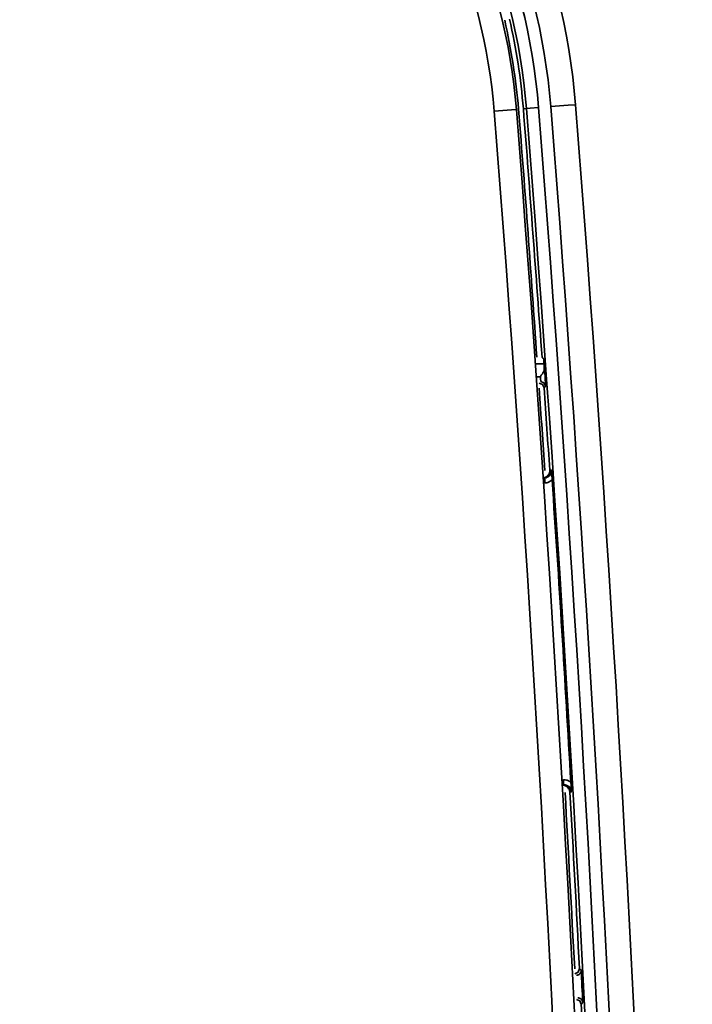
# Model space of a CAD drawing. Extents: x 147 to 1466, y 303 to 883.
# Drawn here: x 1414 to 1443, y 706 to 749 of the extents above; entities that cross this region are included whole.
import ezdxf

# ---------------------------------------------------------------- set-up
doc = ezdxf.new("R2010")
doc.units = 0
doc.header["$MEASUREMENT"] = 0
doc.layers.add('Camada 1', color=7, linetype='Continuous', lineweight=0)

msp = doc.modelspace()

# ---------------------------------------------------------------- linework, layer by layer
at = {"layer": 'Camada 1', "color": 7, "lineweight": 35}
for points, knots in [([(1415.917, 785.643), (1415.917, 785.643), (1417.643, 785.336), (1417.643, 785.336), (1417.643, 785.336), (1419.35, 784.957), (1419.35, 784.957), (1419.35, 784.957), (1421.02, 784.51), (1421.02, 784.51), (1421.02, 784.51), (1422.69, 783.994), (1422.69, 783.994), (1422.69, 783.994), (1424.322, 783.411), (1424.322, 783.411), (1424.322, 783.411), (1425.935, 782.758), (1425.935, 782.758), (1425.935, 782.758), (1427.511, 782.036), (1427.511, 782.036), (1427.511, 782.036), (1429.087, 781.244), (1429.087, 781.244), (1429.087, 781.244), (1429.275, 781.141), (1429.275, 781.141), (1429.275, 781.141), (1429.462, 781.036), (1429.462, 781.036), (1429.462, 781.036), (1429.669, 780.929), (1429.669, 780.929), (1429.669, 780.929), (1429.856, 780.822), (1429.856, 780.822), (1429.856, 780.822), (1430.231, 780.606), (1430.231, 780.606), (1430.231, 780.606), (1430.607, 780.387), (1430.607, 780.387), (1430.607, 780.387), (1431.357, 779.935), (1431.357, 779.935), (1431.357, 779.935), (1432.107, 779.469), (1432.107, 779.469), (1432.107, 779.469), (1433.533, 778.496), (1433.533, 778.496), (1433.533, 778.496), (1434.94, 777.466), (1434.94, 777.466), (1434.94, 777.466), (1436.291, 776.378), (1436.291, 776.378), (1436.291, 776.378), (1437.604, 775.233), (1437.604, 775.233), (1437.604, 775.233), (1438.861, 774.031), (1438.861, 774.031), (1438.861, 774.031), (1440.081, 772.768), (1440.081, 772.768), (1440.081, 772.768), (1440.231, 772.607), (1440.231, 772.607), (1440.231, 772.607), (1440.381, 772.444), (1440.381, 772.444), (1440.381, 772.444), (1440.531, 772.281), (1440.531, 772.281), (1440.531, 772.281), (1440.662, 772.117), (1440.662, 772.117), (1440.662, 772.117), (1440.962, 771.789), (1440.962, 771.789), (1440.962, 771.789), (1441.244, 771.457), (1441.244, 771.457), (1441.244, 771.457), (1441.806, 770.785), (1441.806, 770.785), (1441.806, 770.785), (1442.35, 770.103), (1442.35, 770.103), (1442.35, 770.103), (1443.382, 768.71), (1443.382, 768.71), (1443.382, 768.71), (1444.376, 767.277), (1444.376, 767.277), (1444.376, 767.277), (1445.296, 765.806), (1445.296, 765.806), (1445.296, 765.806), (1446.14, 764.296), (1446.14, 764.296), (1446.14, 764.296), (1446.947, 762.745), (1446.947, 762.745), (1446.947, 762.745), (1447.678, 761.156), (1447.678, 761.156), (1447.678, 761.156), (1447.772, 760.953), (1447.772, 760.953), (1447.772, 760.953), (1447.847, 760.752), (1447.847, 760.752), (1447.847, 760.752), (1447.941, 760.55), (1447.941, 760.55), (1447.941, 760.55), (1448.016, 760.345), (1448.016, 760.345), (1448.016, 760.345), (1448.185, 759.94), (1448.185, 759.94), (1448.185, 759.94), (1448.354, 759.533), (1448.354, 759.533), (1448.354, 759.533), (1448.654, 758.713), (1448.654, 758.713), (1448.654, 758.713), (1448.954, 757.892), (1448.954, 757.892), (1448.954, 757.892), (1449.479, 756.233), (1449.479, 756.233), (1449.479, 756.233), (1449.93, 754.556), (1449.93, 754.556), (1449.93, 754.556), (1450.323, 752.862), (1450.323, 752.862), (1450.323, 752.862), (1450.642, 751.153), (1450.642, 751.153), (1450.642, 751.153), (1450.886, 749.423), (1450.886, 749.423), (1450.886, 749.423), (1451.055, 747.679), (1451.055, 747.679)], [0, 0, 0, 0, 1, 1, 1, 2, 2, 2, 3, 3, 3, 4, 4, 4, 5, 5, 5, 6, 6, 6, 7, 7, 7, 8, 8, 8, 9, 9, 9, 10, 10, 10, 11, 11, 11, 12, 12, 12, 13, 13, 13, 14, 14, 14, 15, 15, 15, 16, 16, 16, 17, 17, 17, 18, 18, 18, 19, 19, 19, 20, 20, 20, 21, 21, 21, 22, 22, 22, 23, 23, 23, 24, 24, 24, 25, 25, 25, 26, 26, 26, 27, 27, 27, 28, 28, 28, 29, 29, 29, 30, 30, 30, 31, 31, 31, 32, 32, 32, 33, 33, 33, 34, 34, 34, 35, 35, 35, 36, 36, 36, 37, 37, 37, 38, 38, 38, 39, 39, 39, 40, 40, 40, 41, 41, 41, 42, 42, 42, 43, 43, 43, 44, 44, 44, 45, 45, 45, 46, 46, 46, 47, 47, 47, 48, 48, 48, 49, 49, 49, 50, 50, 50, 50]), ([(1450.117, 747.605), (1450.117, 747.605), (1450.117, 747.613), (1450.117, 747.613), (1450.117, 747.613), (1450.117, 747.619), (1450.117, 747.619), (1450.117, 747.619), (1450.117, 747.626), (1450.117, 747.626), (1450.117, 747.626), (1450.117, 747.632), (1450.117, 747.632), (1450.117, 747.632), (1450.117, 747.647), (1450.117, 747.647), (1450.117, 747.647), (1450.117, 747.66), (1450.117, 747.66), (1450.117, 747.66), (1450.117, 747.686), (1450.117, 747.686), (1450.117, 747.686), (1450.117, 747.712), (1450.117, 747.712), (1450.117, 747.712), (1450.098, 747.767), (1450.098, 747.767), (1450.098, 747.767), (1450.098, 747.819), (1450.098, 747.819), (1450.098, 747.819), (1450.098, 747.926), (1450.098, 747.926), (1450.098, 747.926), (1450.08, 748.033), (1450.08, 748.033), (1450.08, 748.033), (1450.061, 748.247), (1450.061, 748.247), (1450.061, 748.247), (1450.042, 748.459), (1450.042, 748.459), (1450.042, 748.459), (1450.004, 748.885), (1450.004, 748.885), (1450.004, 748.885), (1449.948, 749.309), (1449.948, 749.309), (1449.948, 749.309), (1449.836, 750.155), (1449.836, 750.155), (1449.836, 750.155), (1449.704, 750.995), (1449.704, 750.995), (1449.704, 750.995), (1449.404, 752.663), (1449.404, 752.663), (1449.404, 752.663), (1449.029, 754.316), (1449.029, 754.316), (1449.029, 754.316), (1448.579, 755.95), (1448.579, 755.95), (1448.579, 755.95), (1448.072, 757.569), (1448.072, 757.569), (1448.072, 757.569), (1447.772, 758.372), (1447.772, 758.372), (1447.772, 758.372), (1447.472, 759.169), (1447.472, 759.169), (1447.472, 759.169), (1447.322, 759.567), (1447.322, 759.567), (1447.322, 759.567), (1447.153, 759.965), (1447.153, 759.965), (1447.153, 759.965), (1447.078, 760.162), (1447.078, 760.162), (1447.078, 760.162), (1447.003, 760.359), (1447.003, 760.359), (1447.003, 760.359), (1446.909, 760.556), (1446.909, 760.556), (1446.909, 760.556), (1446.834, 760.752), (1446.834, 760.752), (1446.834, 760.752), (1446.102, 762.304), (1446.102, 762.304), (1446.102, 762.304), (1445.333, 763.818), (1445.333, 763.818), (1445.333, 763.818), (1444.489, 765.291), (1444.489, 765.291), (1444.489, 765.291), (1443.589, 766.728), (1443.589, 766.728), (1443.589, 766.728), (1442.632, 768.125), (1442.632, 768.125), (1442.632, 768.125), (1441.619, 769.483), (1441.619, 769.483), (1441.619, 769.483), (1441.093, 770.149), (1441.093, 770.149), (1441.093, 770.149), (1440.55, 770.804), (1440.55, 770.804), (1440.55, 770.804), (1440.268, 771.129), (1440.268, 771.129), (1440.268, 771.129), (1439.987, 771.45), (1439.987, 771.45), (1439.987, 771.45), (1439.855, 771.611), (1439.855, 771.611), (1439.855, 771.611), (1439.705, 771.77), (1439.705, 771.77), (1439.705, 771.77), (1439.555, 771.928), (1439.555, 771.928), (1439.555, 771.928), (1439.424, 772.085), (1439.424, 772.085), (1439.424, 772.085), (1438.223, 773.318), (1438.223, 773.318), (1438.223, 773.318), (1437.004, 774.492), (1437.004, 774.492), (1437.004, 774.492), (1435.728, 775.61), (1435.728, 775.61), (1435.728, 775.61), (1434.396, 776.672), (1434.396, 776.672), (1434.396, 776.672), (1433.045, 777.68), (1433.045, 777.68), (1433.045, 777.68), (1431.638, 778.631), (1431.638, 778.631), (1431.638, 778.631), (1430.926, 779.087), (1430.926, 779.087), (1430.926, 779.087), (1430.194, 779.528), (1430.194, 779.528), (1430.194, 779.528), (1429.443, 779.953), (1429.443, 779.953), (1429.443, 779.953), (1428.693, 780.366), (1428.693, 780.366), (1428.693, 780.366), (1427.943, 780.764), (1427.943, 780.764), (1427.943, 780.764), (1427.174, 781.143), (1427.174, 781.143), (1427.174, 781.143), (1426.779, 781.329), (1426.779, 781.329), (1426.779, 781.329), (1426.386, 781.507), (1426.386, 781.507), (1426.386, 781.507), (1426.01, 781.683), (1426.01, 781.683), (1426.01, 781.683), (1425.616, 781.856), (1425.616, 781.856), (1425.616, 781.856), (1424.022, 782.497), (1424.022, 782.497), (1424.022, 782.497), (1422.427, 783.073), (1422.427, 783.073), (1422.427, 783.073), (1420.795, 783.582), (1420.795, 783.582), (1420.795, 783.582), (1419.125, 784.022), (1419.125, 784.022), (1419.125, 784.022), (1418.919, 784.073), (1418.919, 784.073), (1418.919, 784.073), (1418.713, 784.122), (1418.713, 784.122), (1418.713, 784.122), (1418.506, 784.169), (1418.506, 784.169), (1418.506, 784.169), (1418.3, 784.216), (1418.3, 784.216), (1418.3, 784.216), (1417.887, 784.308), (1417.887, 784.308), (1417.887, 784.308), (1417.456, 784.394), (1417.456, 784.394), (1417.456, 784.394), (1416.612, 784.552), (1416.612, 784.552), (1416.612, 784.552), (1415.767, 784.694), (1415.767, 784.694)], [0, 0, 0, 0, 1, 1, 1, 2, 2, 2, 3, 3, 3, 4, 4, 4, 5, 5, 5, 6, 6, 6, 7, 7, 7, 8, 8, 8, 9, 9, 9, 10, 10, 10, 11, 11, 11, 12, 12, 12, 13, 13, 13, 14, 14, 14, 15, 15, 15, 16, 16, 16, 17, 17, 17, 18, 18, 18, 19, 19, 19, 20, 20, 20, 21, 21, 21, 22, 22, 22, 23, 23, 23, 24, 24, 24, 25, 25, 25, 26, 26, 26, 27, 27, 27, 28, 28, 28, 29, 29, 29, 30, 30, 30, 31, 31, 31, 32, 32, 32, 33, 33, 33, 34, 34, 34, 35, 35, 35, 36, 36, 36, 37, 37, 37, 38, 38, 38, 39, 39, 39, 40, 40, 40, 41, 41, 41, 42, 42, 42, 43, 43, 43, 44, 44, 44, 45, 45, 45, 46, 46, 46, 47, 47, 47, 48, 48, 48, 49, 49, 49, 50, 50, 50, 51, 51, 51, 52, 52, 52, 53, 53, 53, 54, 54, 54, 55, 55, 55, 56, 56, 56, 57, 57, 57, 58, 58, 58, 59, 59, 59, 60, 60, 60, 61, 61, 61, 62, 62, 62, 63, 63, 63, 64, 64, 64, 65, 65, 65, 66, 66, 66, 67, 67, 67, 68, 68, 68, 69, 69, 69, 70, 70, 70, 71, 71, 71, 72, 72, 72, 72]), ([(1435.372, 744.683), (1435.372, 744.683), (1435.203, 744.669), (1435.203, 744.669), (1435.203, 744.669), (1434.452, 744.609), (1434.452, 744.609)], [0, 0, 0, 0, 1, 1, 1, 2, 2, 2, 2]), ([(1435.841, 744.72), (1435.841, 744.72), (1436.009, 744.733), (1436.009, 744.733), (1436.009, 744.733), (1436.366, 744.763), (1436.366, 744.763)], [0, 0, 0, 0, 1, 1, 1, 2, 2, 2, 2]), ([(1437.961, 744.887), (1437.961, 744.887), (1437.642, 744.863), (1437.642, 744.863), (1437.642, 744.863), (1436.891, 744.805), (1436.891, 744.805)], [0, 0, 0, 0, 1, 1, 1, 2, 2, 2, 2]), ([(1436.591, 733.92), (1436.591, 733.92), (1436.554, 733.954), (1436.554, 733.954), (1436.554, 733.954), (1436.516, 733.987), (1436.516, 733.987)], [0, 0, 0, 0, 1, 1, 1, 2, 2, 2, 2]), ([(1436.591, 733.92), (1436.591, 733.92), (1436.591, 733.918), (1436.591, 733.918), (1436.591, 733.918), (1436.591, 733.914), (1436.591, 733.914), (1436.591, 733.914), (1436.591, 733.912), (1436.591, 733.912), (1436.591, 733.912), (1436.591, 733.911), (1436.591, 733.911), (1436.591, 733.911), (1436.591, 733.907), (1436.591, 733.907), (1436.591, 733.907), (1436.591, 733.903), (1436.591, 733.903), (1436.591, 733.903), (1436.591, 733.894), (1436.591, 733.894), (1436.591, 733.894), (1436.591, 733.882), (1436.591, 733.882), (1436.591, 733.882), (1436.591, 733.871), (1436.591, 733.871), (1436.591, 733.871), (1436.591, 733.856), (1436.591, 733.856), (1436.591, 733.856), (1436.591, 733.841), (1436.591, 733.841), (1436.591, 733.841), (1436.591, 733.824), (1436.591, 733.824), (1436.591, 733.824), (1436.591, 733.815), (1436.591, 733.815), (1436.591, 733.815), (1436.591, 733.807), (1436.591, 733.807), (1436.591, 733.807), (1436.591, 733.798), (1436.591, 733.798), (1436.591, 733.798), (1436.591, 733.789), (1436.591, 733.789), (1436.591, 733.789), (1436.591, 733.768), (1436.591, 733.768), (1436.591, 733.768), (1436.591, 733.749), (1436.591, 733.749), (1436.591, 733.749), (1436.61, 733.729), (1436.61, 733.729), (1436.61, 733.729), (1436.61, 733.708), (1436.61, 733.708)], [0, 0, 0, 0, 1, 1, 1, 2, 2, 2, 3, 3, 3, 4, 4, 4, 5, 5, 5, 6, 6, 6, 7, 7, 7, 8, 8, 8, 9, 9, 9, 10, 10, 10, 11, 11, 11, 12, 12, 12, 13, 13, 13, 14, 14, 14, 15, 15, 15, 16, 16, 16, 17, 17, 17, 18, 18, 18, 19, 19, 19, 20, 20, 20, 20]), ([(1436.441, 733.153), (1436.441, 733.153), (1436.441, 733.162), (1436.441, 733.162), (1436.441, 733.162), (1436.46, 733.173), (1436.46, 733.173), (1436.46, 733.173), (1436.46, 733.183), (1436.46, 733.183), (1436.46, 733.183), (1436.46, 733.194), (1436.46, 733.194), (1436.46, 733.194), (1436.478, 733.214), (1436.478, 733.214), (1436.478, 733.214), (1436.497, 733.235), (1436.497, 733.235), (1436.497, 733.235), (1436.516, 733.258), (1436.516, 733.258), (1436.516, 733.258), (1436.535, 733.28), (1436.535, 733.28), (1436.535, 733.28), (1436.554, 733.303), (1436.554, 733.303), (1436.554, 733.303), (1436.554, 733.325), (1436.554, 733.325), (1436.554, 733.325), (1436.591, 733.374), (1436.591, 733.374), (1436.591, 733.374), (1436.61, 733.425), (1436.61, 733.425), (1436.61, 733.425), (1436.61, 733.453), (1436.61, 733.453), (1436.61, 733.453), (1436.61, 733.479), (1436.61, 733.479), (1436.61, 733.479), (1436.61, 733.505), (1436.61, 733.505), (1436.61, 733.505), (1436.61, 733.533), (1436.61, 733.533)], [0, 0, 0, 0, 1, 1, 1, 2, 2, 2, 3, 3, 3, 4, 4, 4, 5, 5, 5, 6, 6, 6, 7, 7, 7, 8, 8, 8, 9, 9, 9, 10, 10, 10, 11, 11, 11, 12, 12, 12, 13, 13, 13, 14, 14, 14, 15, 15, 15, 16, 16, 16, 16]), ([(1436.61, 733.533), (1436.61, 733.533), (1436.61, 733.515), (1436.61, 733.515), (1436.61, 733.515), (1436.628, 733.494), (1436.628, 733.494), (1436.628, 733.494), (1436.628, 733.47), (1436.628, 733.47), (1436.628, 733.47), (1436.628, 733.445), (1436.628, 733.445), (1436.628, 733.445), (1436.628, 733.432), (1436.628, 733.432), (1436.628, 733.432), (1436.628, 733.419), (1436.628, 733.419), (1436.628, 733.419), (1436.628, 733.404), (1436.628, 733.404), (1436.628, 733.404), (1436.628, 733.389), (1436.628, 733.389), (1436.628, 733.389), (1436.628, 733.359), (1436.628, 733.359), (1436.628, 733.359), (1436.628, 733.329), (1436.628, 733.329), (1436.628, 733.329), (1436.628, 733.312), (1436.628, 733.312), (1436.628, 733.312), (1436.628, 733.297), (1436.628, 733.297), (1436.628, 733.297), (1436.628, 733.28), (1436.628, 733.28), (1436.628, 733.28), (1436.628, 733.263), (1436.628, 733.263), (1436.628, 733.263), (1436.647, 733.23), (1436.647, 733.23), (1436.647, 733.23), (1436.647, 733.196), (1436.647, 733.196), (1436.647, 733.196), (1436.647, 733.179), (1436.647, 733.179), (1436.647, 733.179), (1436.647, 733.16), (1436.647, 733.16), (1436.647, 733.16), (1436.647, 733.143), (1436.647, 733.143), (1436.647, 733.143), (1436.647, 733.126), (1436.647, 733.126), (1436.647, 733.126), (1436.647, 733.093), (1436.647, 733.093), (1436.647, 733.093), (1436.647, 733.059), (1436.647, 733.059), (1436.647, 733.059), (1436.647, 733.025), (1436.647, 733.025), (1436.647, 733.025), (1436.647, 732.993), (1436.647, 732.993), (1436.647, 732.993), (1436.666, 732.963), (1436.666, 732.963), (1436.666, 732.963), (1436.666, 732.933), (1436.666, 732.933), (1436.666, 732.933), (1436.666, 732.92), (1436.666, 732.92), (1436.666, 732.92), (1436.666, 732.905), (1436.666, 732.905), (1436.666, 732.905), (1436.666, 732.898), (1436.666, 732.898)], [0, 0, 0, 0, 1, 1, 1, 2, 2, 2, 3, 3, 3, 4, 4, 4, 5, 5, 5, 6, 6, 6, 7, 7, 7, 8, 8, 8, 9, 9, 9, 10, 10, 10, 11, 11, 11, 12, 12, 12, 13, 13, 13, 14, 14, 14, 15, 15, 15, 16, 16, 16, 17, 17, 17, 18, 18, 18, 19, 19, 19, 20, 20, 20, 21, 21, 21, 22, 22, 22, 23, 23, 23, 24, 24, 24, 25, 25, 25, 26, 26, 26, 27, 27, 27, 28, 28, 28, 29, 29, 29, 29]), ([(1436.61, 732.674), (1436.61, 732.674), (1436.535, 732.815), (1436.535, 732.815), (1436.535, 732.815), (1436.385, 732.873), (1436.385, 732.873)], [0, 0, 0, 0, 1, 1, 1, 2, 2, 2, 2]), ([(1436.441, 733.153), (1436.441, 733.153), (1436.441, 733.132), (1436.441, 733.132), (1436.441, 733.132), (1436.441, 733.111), (1436.441, 733.111), (1436.441, 733.111), (1436.441, 733.102), (1436.441, 733.102), (1436.441, 733.102), (1436.441, 733.091), (1436.441, 733.091), (1436.441, 733.091), (1436.441, 733.081), (1436.441, 733.081), (1436.441, 733.081), (1436.441, 733.072), (1436.441, 733.072), (1436.441, 733.072), (1436.441, 733.053), (1436.441, 733.053), (1436.441, 733.053), (1436.441, 733.036), (1436.441, 733.036), (1436.441, 733.036), (1436.441, 733.019), (1436.441, 733.019), (1436.441, 733.019), (1436.46, 733.003), (1436.46, 733.003), (1436.46, 733.003), (1436.46, 732.989), (1436.46, 732.989), (1436.46, 732.989), (1436.46, 732.976), (1436.46, 732.976), (1436.46, 732.976), (1436.46, 732.971), (1436.46, 732.971), (1436.46, 732.971), (1436.46, 732.965), (1436.46, 732.965), (1436.46, 732.965), (1436.46, 732.961), (1436.46, 732.961), (1436.46, 732.961), (1436.46, 732.958), (1436.46, 732.958), (1436.46, 732.958), (1436.46, 732.95), (1436.46, 732.95), (1436.46, 732.95), (1436.46, 732.944), (1436.46, 732.944), (1436.46, 732.944), (1436.46, 732.941), (1436.46, 732.941), (1436.46, 732.941), (1436.46, 732.939), (1436.46, 732.939)], [0, 0, 0, 0, 1, 1, 1, 2, 2, 2, 3, 3, 3, 4, 4, 4, 5, 5, 5, 6, 6, 6, 7, 7, 7, 8, 8, 8, 9, 9, 9, 10, 10, 10, 11, 11, 11, 12, 12, 12, 13, 13, 13, 14, 14, 14, 15, 15, 15, 16, 16, 16, 17, 17, 17, 18, 18, 18, 19, 19, 19, 20, 20, 20, 20]), ([(1436.666, 732.742), (1436.666, 732.742), (1436.591, 732.882), (1436.591, 732.882), (1436.591, 732.882), (1436.46, 732.939), (1436.46, 732.939)], [0, 0, 0, 0, 1, 1, 1, 2, 2, 2, 2]), ([(1436.666, 732.898), (1436.666, 732.898), (1436.666, 732.879), (1436.666, 732.879), (1436.666, 732.879), (1436.666, 732.854), (1436.666, 732.854), (1436.666, 732.854), (1436.666, 732.832), (1436.666, 732.832), (1436.666, 732.832), (1436.666, 732.822), (1436.666, 732.822), (1436.666, 732.822), (1436.666, 732.813), (1436.666, 732.813), (1436.666, 732.813), (1436.666, 732.804), (1436.666, 732.804), (1436.666, 732.804), (1436.666, 732.794), (1436.666, 732.794), (1436.666, 732.794), (1436.666, 732.779), (1436.666, 732.779), (1436.666, 732.779), (1436.666, 732.766), (1436.666, 732.766), (1436.666, 732.766), (1436.666, 732.761), (1436.666, 732.761), (1436.666, 732.761), (1436.666, 732.755), (1436.666, 732.755), (1436.666, 732.755), (1436.666, 732.751), (1436.666, 732.751), (1436.666, 732.751), (1436.666, 732.747), (1436.666, 732.747), (1436.666, 732.747), (1436.666, 732.744), (1436.666, 732.744), (1436.666, 732.744), (1436.666, 732.742), (1436.666, 732.742)], [0, 0, 0, 0, 1, 1, 1, 2, 2, 2, 3, 3, 3, 4, 4, 4, 5, 5, 5, 6, 6, 6, 7, 7, 7, 8, 8, 8, 9, 9, 9, 10, 10, 10, 11, 11, 11, 12, 12, 12, 13, 13, 13, 14, 14, 14, 15, 15, 15, 15]), ([(1436.666, 732.742), (1436.666, 732.742), (1436.666, 732.738), (1436.666, 732.738), (1436.666, 732.738), (1436.666, 732.734), (1436.666, 732.734), (1436.666, 732.734), (1436.647, 732.719), (1436.647, 732.719), (1436.647, 732.719), (1436.628, 732.704), (1436.628, 732.704), (1436.628, 732.704), (1436.61, 732.689), (1436.61, 732.689), (1436.61, 732.689), (1436.61, 732.674), (1436.61, 732.674)], [0, 0, 0, 0, 1, 1, 1, 2, 2, 2, 3, 3, 3, 4, 4, 4, 5, 5, 5, 6, 6, 6, 6]), ([(1436.854, 729.127), (1436.854, 729.127), (1436.854, 729.095), (1436.854, 729.095), (1436.854, 729.095), (1436.854, 729.063), (1436.854, 729.063), (1436.854, 729.063), (1436.854, 729.048), (1436.854, 729.048), (1436.854, 729.048), (1436.835, 729.033), (1436.835, 729.033), (1436.835, 729.033), (1436.835, 729.018), (1436.835, 729.018), (1436.835, 729.018), (1436.835, 729.003), (1436.835, 729.003), (1436.835, 729.003), (1436.835, 728.988), (1436.835, 728.988), (1436.835, 728.988), (1436.816, 728.973), (1436.816, 728.973), (1436.816, 728.973), (1436.816, 728.96), (1436.816, 728.96), (1436.816, 728.96), (1436.797, 728.945), (1436.797, 728.945), (1436.797, 728.945), (1436.797, 728.918), (1436.797, 728.918), (1436.797, 728.918), (1436.779, 728.894), (1436.779, 728.894), (1436.779, 728.894), (1436.76, 728.883), (1436.76, 728.883), (1436.76, 728.883), (1436.741, 728.872), (1436.741, 728.872), (1436.741, 728.872), (1436.741, 728.862), (1436.741, 728.862), (1436.741, 728.862), (1436.722, 728.851), (1436.722, 728.851), (1436.722, 728.851), (1436.704, 728.834), (1436.704, 728.834), (1436.704, 728.834), (1436.666, 728.819), (1436.666, 728.819), (1436.666, 728.819), (1436.647, 728.811), (1436.647, 728.811), (1436.647, 728.811), (1436.647, 728.806), (1436.647, 728.806), (1436.647, 728.806), (1436.628, 728.802), (1436.628, 728.802), (1436.628, 728.802), (1436.61, 728.796), (1436.61, 728.796), (1436.61, 728.796), (1436.572, 728.791), (1436.572, 728.791), (1436.572, 728.791), (1436.554, 728.787), (1436.554, 728.787)], [0, 0, 0, 0, 1, 1, 1, 2, 2, 2, 3, 3, 3, 4, 4, 4, 5, 5, 5, 6, 6, 6, 7, 7, 7, 8, 8, 8, 9, 9, 9, 10, 10, 10, 11, 11, 11, 12, 12, 12, 13, 13, 13, 14, 14, 14, 15, 15, 15, 16, 16, 16, 17, 17, 17, 18, 18, 18, 19, 19, 19, 20, 20, 20, 21, 21, 21, 22, 22, 22, 23, 23, 23, 24, 24, 24, 24]), ([(1436.61, 728.781), (1436.61, 728.781), (1436.647, 728.785), (1436.647, 728.785), (1436.647, 728.785), (1436.685, 728.791), (1436.685, 728.791), (1436.685, 728.791), (1436.704, 728.795), (1436.704, 728.795), (1436.704, 728.795), (1436.704, 728.8), (1436.704, 728.8), (1436.704, 728.8), (1436.722, 728.806), (1436.722, 728.806), (1436.722, 728.806), (1436.741, 728.813), (1436.741, 728.813), (1436.741, 728.813), (1436.76, 728.828), (1436.76, 728.828), (1436.76, 728.828), (1436.797, 728.845), (1436.797, 728.845), (1436.797, 728.845), (1436.797, 728.856), (1436.797, 728.856), (1436.797, 728.856), (1436.816, 728.866), (1436.816, 728.866), (1436.816, 728.866), (1436.835, 728.877), (1436.835, 728.877), (1436.835, 728.877), (1436.835, 728.888), (1436.835, 728.888), (1436.835, 728.888), (1436.854, 728.913), (1436.854, 728.913), (1436.854, 728.913), (1436.872, 728.939), (1436.872, 728.939), (1436.872, 728.939), (1436.872, 728.954), (1436.872, 728.954), (1436.872, 728.954), (1436.891, 728.967), (1436.891, 728.967), (1436.891, 728.967), (1436.891, 728.982), (1436.891, 728.982), (1436.891, 728.982), (1436.891, 728.997), (1436.891, 728.997), (1436.891, 728.997), (1436.91, 729.012), (1436.91, 729.012), (1436.91, 729.012), (1436.91, 729.027), (1436.91, 729.027), (1436.91, 729.027), (1436.91, 729.042), (1436.91, 729.042), (1436.91, 729.042), (1436.91, 729.057), (1436.91, 729.057), (1436.91, 729.057), (1436.91, 729.089), (1436.91, 729.089), (1436.91, 729.089), (1436.91, 729.121), (1436.91, 729.121)], [0, 0, 0, 0, 1, 1, 1, 2, 2, 2, 3, 3, 3, 4, 4, 4, 5, 5, 5, 6, 6, 6, 7, 7, 7, 8, 8, 8, 9, 9, 9, 10, 10, 10, 11, 11, 11, 12, 12, 12, 13, 13, 13, 14, 14, 14, 15, 15, 15, 16, 16, 16, 17, 17, 17, 18, 18, 18, 19, 19, 19, 20, 20, 20, 21, 21, 21, 22, 22, 22, 23, 23, 23, 24, 24, 24, 24]), ([(1436.854, 729.127), (1436.854, 729.127), (1436.854, 729.127), (1436.854, 729.127), (1436.854, 729.127), (1436.872, 729.125), (1436.872, 729.125), (1436.872, 729.125), (1436.91, 729.123), (1436.91, 729.123), (1436.91, 729.123), (1436.91, 729.121), (1436.91, 729.121)], [0, 0, 0, 0, 1, 1, 1, 2, 2, 2, 3, 3, 3, 4, 4, 4, 4]), ([(1436.91, 729.121), (1436.91, 729.121), (1436.929, 729.074), (1436.929, 729.074), (1436.929, 729.074), (1436.929, 729.027), (1436.929, 729.027), (1436.929, 729.027), (1436.929, 729.003), (1436.929, 729.003), (1436.929, 729.003), (1436.929, 728.978), (1436.929, 728.978), (1436.929, 728.978), (1436.929, 728.952), (1436.929, 728.952), (1436.929, 728.952), (1436.929, 728.926), (1436.929, 728.926), (1436.929, 728.926), (1436.929, 728.873), (1436.929, 728.873), (1436.929, 728.873), (1436.947, 728.817), (1436.947, 728.817), (1436.947, 728.817), (1436.947, 728.804), (1436.947, 728.804), (1436.947, 728.804), (1436.947, 728.789), (1436.947, 728.789), (1436.947, 728.789), (1436.947, 728.774), (1436.947, 728.774), (1436.947, 728.774), (1436.947, 728.759), (1436.947, 728.759), (1436.947, 728.759), (1436.947, 728.729), (1436.947, 728.729), (1436.947, 728.729), (1436.947, 728.699), (1436.947, 728.699)], [0, 0, 0, 0, 1, 1, 1, 2, 2, 2, 3, 3, 3, 4, 4, 4, 5, 5, 5, 6, 6, 6, 7, 7, 7, 8, 8, 8, 9, 9, 9, 10, 10, 10, 11, 11, 11, 12, 12, 12, 13, 13, 13, 14, 14, 14, 14]), ([(1436.61, 728.781), (1436.61, 728.781), (1436.61, 728.783), (1436.61, 728.783), (1436.61, 728.783), (1436.591, 728.783), (1436.591, 728.783), (1436.591, 728.783), (1436.572, 728.785), (1436.572, 728.785), (1436.572, 728.785), (1436.554, 728.787), (1436.554, 728.787)], [0, 0, 0, 0, 1, 1, 1, 2, 2, 2, 3, 3, 3, 4, 4, 4, 4]), ([(1436.61, 728.781), (1436.61, 728.781), (1436.628, 728.718), (1436.628, 728.718), (1436.628, 728.718), (1436.628, 728.57), (1436.628, 728.57)], [0, 0, 0, 0, 1, 1, 1, 2, 2, 2, 2]), ([(1436.947, 728.699), (1436.947, 728.699), (1436.91, 728.673), (1436.91, 728.673), (1436.91, 728.673), (1436.872, 728.648), (1436.872, 728.648), (1436.872, 728.648), (1436.854, 728.637), (1436.854, 728.637), (1436.854, 728.637), (1436.835, 728.626), (1436.835, 728.626), (1436.835, 728.626), (1436.816, 728.616), (1436.816, 728.616), (1436.816, 728.616), (1436.797, 728.607), (1436.797, 728.607), (1436.797, 728.607), (1436.76, 728.592), (1436.76, 728.592), (1436.76, 728.592), (1436.722, 728.581), (1436.722, 728.581), (1436.722, 728.581), (1436.666, 728.573), (1436.666, 728.573), (1436.666, 728.573), (1436.628, 728.57), (1436.628, 728.57)], [0, 0, 0, 0, 1, 1, 1, 2, 2, 2, 3, 3, 3, 4, 4, 4, 5, 5, 5, 6, 6, 6, 7, 7, 7, 8, 8, 8, 9, 9, 9, 10, 10, 10, 10]), ([(1437.379, 715.529), (1437.379, 715.529), (1437.398, 715.533), (1437.398, 715.533), (1437.398, 715.533), (1437.416, 715.537), (1437.416, 715.537), (1437.416, 715.537), (1437.416, 715.541), (1437.416, 715.541), (1437.416, 715.541), (1437.435, 715.544), (1437.435, 715.544)], [0, 0, 0, 0, 1, 1, 1, 2, 2, 2, 3, 3, 3, 4, 4, 4, 4]), ([(1437.379, 715.529), (1437.379, 715.529), (1437.416, 715.531), (1437.416, 715.531), (1437.416, 715.531), (1437.435, 715.527), (1437.435, 715.527), (1437.435, 715.527), (1437.454, 715.526), (1437.454, 715.526), (1437.454, 715.526), (1437.473, 715.522), (1437.473, 715.522), (1437.473, 715.522), (1437.492, 715.518), (1437.492, 715.518), (1437.492, 715.518), (1437.492, 715.512), (1437.492, 715.512), (1437.492, 715.512), (1437.51, 715.509), (1437.51, 715.509), (1437.51, 715.509), (1437.529, 715.501), (1437.529, 715.501), (1437.529, 715.501), (1437.548, 715.496), (1437.548, 715.496), (1437.548, 715.496), (1437.548, 715.488), (1437.548, 715.488), (1437.548, 715.488), (1437.585, 715.469), (1437.585, 715.469), (1437.585, 715.469), (1437.604, 715.451), (1437.604, 715.451), (1437.604, 715.451), (1437.623, 715.439), (1437.623, 715.439), (1437.623, 715.439), (1437.623, 715.428), (1437.623, 715.428), (1437.623, 715.428), (1437.642, 715.417), (1437.642, 715.417), (1437.642, 715.417), (1437.642, 715.404), (1437.642, 715.404), (1437.642, 715.404), (1437.66, 715.377), (1437.66, 715.377), (1437.66, 715.377), (1437.679, 715.351), (1437.679, 715.351), (1437.679, 715.351), (1437.698, 715.336), (1437.698, 715.336), (1437.698, 715.336), (1437.698, 715.321), (1437.698, 715.321), (1437.698, 715.321), (1437.698, 715.306), (1437.698, 715.306), (1437.698, 715.306), (1437.698, 715.291), (1437.698, 715.291), (1437.698, 715.291), (1437.717, 715.261), (1437.717, 715.261), (1437.717, 715.261), (1437.717, 715.229), (1437.717, 715.229)], [0, 0, 0, 0, 1, 1, 1, 2, 2, 2, 3, 3, 3, 4, 4, 4, 5, 5, 5, 6, 6, 6, 7, 7, 7, 8, 8, 8, 9, 9, 9, 10, 10, 10, 11, 11, 11, 12, 12, 12, 13, 13, 13, 14, 14, 14, 15, 15, 15, 16, 16, 16, 17, 17, 17, 18, 18, 18, 19, 19, 19, 20, 20, 20, 21, 21, 21, 22, 22, 22, 23, 23, 23, 24, 24, 24, 24]), ([(1437.435, 715.756), (1437.435, 715.756), (1437.473, 715.758), (1437.473, 715.758), (1437.473, 715.758), (1437.51, 715.755), (1437.51, 715.755), (1437.51, 715.755), (1437.566, 715.749), (1437.566, 715.749), (1437.566, 715.749), (1437.604, 715.74), (1437.604, 715.74), (1437.604, 715.74), (1437.623, 715.732), (1437.623, 715.732), (1437.623, 715.732), (1437.642, 715.726), (1437.642, 715.726), (1437.642, 715.726), (1437.66, 715.717), (1437.66, 715.717), (1437.66, 715.717), (1437.679, 715.709), (1437.679, 715.709), (1437.679, 715.709), (1437.717, 715.689), (1437.717, 715.689), (1437.717, 715.689), (1437.754, 715.666), (1437.754, 715.666)], [0, 0, 0, 0, 1, 1, 1, 2, 2, 2, 3, 3, 3, 4, 4, 4, 5, 5, 5, 6, 6, 6, 7, 7, 7, 8, 8, 8, 9, 9, 9, 10, 10, 10, 10]), ([(1437.435, 715.544), (1437.435, 715.544), (1437.435, 715.606), (1437.435, 715.606), (1437.435, 715.606), (1437.435, 715.756), (1437.435, 715.756)], [0, 0, 0, 0, 1, 1, 1, 2, 2, 2, 2]), ([(1437.773, 715.244), (1437.773, 715.244), (1437.773, 715.276), (1437.773, 715.276), (1437.773, 715.276), (1437.773, 715.306), (1437.773, 715.306), (1437.773, 715.306), (1437.773, 715.321), (1437.773, 715.321), (1437.773, 715.321), (1437.754, 715.336), (1437.754, 715.336), (1437.754, 715.336), (1437.754, 715.351), (1437.754, 715.351), (1437.754, 715.351), (1437.754, 715.366), (1437.754, 715.366), (1437.754, 715.366), (1437.735, 715.379), (1437.735, 715.379), (1437.735, 715.379), (1437.735, 715.392), (1437.735, 715.392), (1437.735, 715.392), (1437.717, 715.406), (1437.717, 715.406), (1437.717, 715.406), (1437.717, 715.419), (1437.717, 715.419), (1437.717, 715.419), (1437.698, 715.443), (1437.698, 715.443), (1437.698, 715.443), (1437.679, 715.466), (1437.679, 715.466), (1437.679, 715.466), (1437.66, 715.475), (1437.66, 715.475), (1437.66, 715.475), (1437.642, 715.484), (1437.642, 715.484), (1437.642, 715.484), (1437.642, 715.494), (1437.642, 715.494), (1437.642, 715.494), (1437.623, 715.501), (1437.623, 715.501), (1437.623, 715.501), (1437.585, 715.516), (1437.585, 715.516), (1437.585, 715.516), (1437.566, 715.527), (1437.566, 715.527), (1437.566, 715.527), (1437.548, 715.533), (1437.548, 715.533), (1437.548, 715.533), (1437.529, 715.537), (1437.529, 715.537), (1437.529, 715.537), (1437.529, 715.541), (1437.529, 715.541), (1437.529, 715.541), (1437.51, 715.542), (1437.51, 715.542), (1437.51, 715.542), (1437.473, 715.544), (1437.473, 715.544), (1437.473, 715.544), (1437.435, 715.544), (1437.435, 715.544)], [0, 0, 0, 0, 1, 1, 1, 2, 2, 2, 3, 3, 3, 4, 4, 4, 5, 5, 5, 6, 6, 6, 7, 7, 7, 8, 8, 8, 9, 9, 9, 10, 10, 10, 11, 11, 11, 12, 12, 12, 13, 13, 13, 14, 14, 14, 15, 15, 15, 16, 16, 16, 17, 17, 17, 18, 18, 18, 19, 19, 19, 20, 20, 20, 21, 21, 21, 22, 22, 22, 23, 23, 23, 24, 24, 24, 24]), ([(1437.754, 715.666), (1437.754, 715.666), (1437.754, 715.636), (1437.754, 715.636), (1437.754, 715.636), (1437.754, 715.606), (1437.754, 715.606), (1437.754, 715.606), (1437.773, 715.591), (1437.773, 715.591), (1437.773, 715.591), (1437.773, 715.576), (1437.773, 715.576), (1437.773, 715.576), (1437.773, 715.563), (1437.773, 715.563), (1437.773, 715.563), (1437.773, 715.548), (1437.773, 715.548), (1437.773, 715.548), (1437.773, 715.492), (1437.773, 715.492), (1437.773, 715.492), (1437.773, 715.439), (1437.773, 715.439), (1437.773, 715.439), (1437.773, 715.413), (1437.773, 715.413), (1437.773, 715.413), (1437.773, 715.387), (1437.773, 715.387), (1437.773, 715.387), (1437.773, 715.362), (1437.773, 715.362), (1437.773, 715.362), (1437.773, 715.338), (1437.773, 715.338), (1437.773, 715.338), (1437.773, 715.291), (1437.773, 715.291), (1437.773, 715.291), (1437.773, 715.244), (1437.773, 715.244)], [0, 0, 0, 0, 1, 1, 1, 2, 2, 2, 3, 3, 3, 4, 4, 4, 5, 5, 5, 6, 6, 6, 7, 7, 7, 8, 8, 8, 9, 9, 9, 10, 10, 10, 11, 11, 11, 12, 12, 12, 13, 13, 13, 14, 14, 14, 14]), ([(1437.773, 715.244), (1437.773, 715.244), (1437.773, 715.244), (1437.773, 715.244), (1437.773, 715.244), (1437.773, 715.242), (1437.773, 715.242), (1437.773, 715.242), (1437.754, 715.239), (1437.754, 715.239), (1437.754, 715.239), (1437.735, 715.233), (1437.735, 715.233), (1437.735, 715.233), (1437.717, 715.231), (1437.717, 715.231), (1437.717, 715.231), (1437.717, 715.229), (1437.717, 715.229)], [0, 0, 0, 0, 1, 1, 1, 2, 2, 2, 3, 3, 3, 4, 4, 4, 5, 5, 5, 6, 6, 6, 6]), ([(1438.129, 707.622), (1438.129, 707.622), (1438.073, 707.464), (1438.073, 707.464), (1438.073, 707.464), (1437.923, 707.397), (1437.923, 707.397)], [0, 0, 0, 0, 1, 1, 1, 2, 2, 2, 2]), ([(1438.204, 707.551), (1438.204, 707.551), (1438.204, 707.528), (1438.204, 707.528), (1438.204, 707.528), (1438.204, 707.508), (1438.204, 707.508), (1438.204, 707.508), (1438.204, 707.496), (1438.204, 707.496), (1438.204, 707.496), (1438.204, 707.487), (1438.204, 707.487), (1438.204, 707.487), (1438.186, 707.476), (1438.186, 707.476), (1438.186, 707.476), (1438.186, 707.466), (1438.186, 707.466), (1438.186, 707.466), (1438.186, 707.446), (1438.186, 707.446), (1438.186, 707.446), (1438.167, 707.427), (1438.167, 707.427), (1438.167, 707.427), (1438.167, 707.417), (1438.167, 707.417), (1438.167, 707.417), (1438.148, 707.41), (1438.148, 707.41), (1438.148, 707.41), (1438.148, 707.401), (1438.148, 707.401), (1438.148, 707.401), (1438.148, 707.393), (1438.148, 707.393), (1438.148, 707.393), (1438.129, 707.378), (1438.129, 707.378), (1438.129, 707.378), (1438.111, 707.365), (1438.111, 707.365), (1438.111, 707.365), (1438.092, 707.354), (1438.092, 707.354), (1438.092, 707.354), (1438.073, 707.344), (1438.073, 707.344), (1438.073, 707.344), (1438.054, 707.341), (1438.054, 707.341), (1438.054, 707.341), (1438.054, 707.337), (1438.054, 707.337), (1438.054, 707.337), (1438.035, 707.333), (1438.035, 707.333), (1438.035, 707.333), (1438.035, 707.331), (1438.035, 707.331), (1438.035, 707.331), (1438.017, 707.327), (1438.017, 707.327), (1438.017, 707.327), (1437.998, 707.327), (1437.998, 707.327)], [0, 0, 0, 0, 1, 1, 1, 2, 2, 2, 3, 3, 3, 4, 4, 4, 5, 5, 5, 6, 6, 6, 7, 7, 7, 8, 8, 8, 9, 9, 9, 10, 10, 10, 11, 11, 11, 12, 12, 12, 13, 13, 13, 14, 14, 14, 15, 15, 15, 16, 16, 16, 17, 17, 17, 18, 18, 18, 19, 19, 19, 20, 20, 20, 21, 21, 21, 22, 22, 22, 22]), ([(1438.129, 707.622), (1438.129, 707.622), (1438.129, 707.618), (1438.129, 707.618), (1438.129, 707.618), (1438.129, 707.614), (1438.129, 707.614), (1438.129, 707.614), (1438.148, 707.599), (1438.148, 707.599), (1438.148, 707.599), (1438.167, 707.584), (1438.167, 707.584), (1438.167, 707.584), (1438.186, 707.568), (1438.186, 707.568), (1438.186, 707.568), (1438.204, 707.551), (1438.204, 707.551)], [0, 0, 0, 0, 1, 1, 1, 2, 2, 2, 3, 3, 3, 4, 4, 4, 5, 5, 5, 6, 6, 6, 6]), ([(1437.998, 706.283), (1437.998, 706.283), (1438.148, 706.224), (1438.148, 706.224), (1438.148, 706.224), (1438.204, 706.082), (1438.204, 706.082)], [0, 0, 0, 0, 1, 1, 1, 2, 2, 2, 2]), ([(1438.054, 706.354), (1438.054, 706.354), (1438.073, 706.352), (1438.073, 706.352), (1438.073, 706.352), (1438.092, 706.35), (1438.092, 706.35), (1438.092, 706.35), (1438.111, 706.348), (1438.111, 706.348), (1438.111, 706.348), (1438.129, 706.344), (1438.129, 706.344), (1438.129, 706.344), (1438.129, 706.343), (1438.129, 706.343), (1438.129, 706.343), (1438.148, 706.339), (1438.148, 706.339), (1438.148, 706.339), (1438.167, 706.329), (1438.167, 706.329), (1438.167, 706.329), (1438.167, 706.32), (1438.167, 706.32), (1438.167, 706.32), (1438.186, 706.309), (1438.186, 706.309), (1438.186, 706.309), (1438.204, 706.296), (1438.204, 706.296), (1438.204, 706.296), (1438.223, 706.281), (1438.223, 706.281), (1438.223, 706.281), (1438.242, 706.266), (1438.242, 706.266), (1438.242, 706.266), (1438.242, 706.256), (1438.242, 706.256), (1438.242, 706.256), (1438.242, 706.249), (1438.242, 706.249), (1438.242, 706.249), (1438.242, 706.239), (1438.242, 706.239), (1438.242, 706.239), (1438.261, 706.23), (1438.261, 706.23), (1438.261, 706.23), (1438.261, 706.211), (1438.261, 706.211), (1438.261, 706.211), (1438.261, 706.192), (1438.261, 706.192), (1438.261, 706.192), (1438.279, 706.172), (1438.279, 706.172), (1438.279, 706.172), (1438.279, 706.151), (1438.279, 706.151)], [0, 0, 0, 0, 1, 1, 1, 2, 2, 2, 3, 3, 3, 4, 4, 4, 5, 5, 5, 6, 6, 6, 7, 7, 7, 8, 8, 8, 9, 9, 9, 10, 10, 10, 11, 11, 11, 12, 12, 12, 13, 13, 13, 14, 14, 14, 15, 15, 15, 16, 16, 16, 17, 17, 17, 18, 18, 18, 19, 19, 19, 20, 20, 20, 20]), ([(1438.279, 706.151), (1438.279, 706.151), (1438.261, 706.147), (1438.261, 706.147), (1438.261, 706.147), (1438.261, 706.144), (1438.261, 706.144), (1438.261, 706.144), (1438.261, 706.129), (1438.261, 706.129), (1438.261, 706.129), (1438.242, 706.116), (1438.242, 706.116), (1438.242, 706.116), (1438.223, 706.099), (1438.223, 706.099), (1438.223, 706.099), (1438.204, 706.082), (1438.204, 706.082)], [0, 0, 0, 0, 1, 1, 1, 2, 2, 2, 3, 3, 3, 4, 4, 4, 5, 5, 5, 6, 6, 6, 6])]:
    msp.add_open_spline(points, degree=3, knots=knots, dxfattribs=at)
for points in [[(1437.961, 744.887), (1436.947, 757.728), (1427.248, 768.195), (1414.51, 770.183)], [(1436.891, 744.805), (1435.916, 757.154), (1426.592, 767.219), (1414.36, 769.133)], [(1436.366, 744.763), (1435.409, 756.871), (1426.273, 766.741), (1414.267, 768.617)], [(1435.841, 744.72), (1434.903, 756.584), (1425.954, 766.253), (1414.191, 768.091)], [(1435.409, 744.686), (1434.471, 756.344), (1425.673, 765.846), (1414.116, 767.652)], [(1434.452, 744.609), (1433.552, 755.828), (1425.091, 764.97), (1413.966, 766.707)], [(1435.503, 744.694), (1435.39, 745.986), (1435.184, 747.27), (1434.903, 748.53)], [(1435.709, 744.711), (1435.597, 746.013), (1435.409, 747.307), (1435.109, 748.581)], [(1439.612, 637.709), (1439.612, 673.409), (1438.204, 709.097), (1435.409, 744.686)], [(1436.291, 733.991), (1436.047, 737.559), (1435.784, 741.127), (1435.503, 744.694)], [(1435.841, 744.72), (1435.841, 744.72), (1435.709, 744.711), (1435.709, 744.711)], [(1436.516, 733.987), (1436.253, 737.563), (1435.991, 741.137), (1435.709, 744.711)], [(1435.841, 530.697), (1441.469, 601.927), (1441.469, 673.49), (1435.841, 744.72)], [(1436.366, 530.654), (1441.994, 601.912), (1441.994, 673.505), (1436.366, 744.763)], [(1436.891, 530.613), (1442.519, 601.899), (1442.519, 673.518), (1436.891, 744.805)], [(1442.182, 637.709), (1442.182, 673.477), (1440.775, 709.23), (1437.961, 744.887)], [(1434.452, 530.806), (1440.062, 601.963), (1440.062, 673.454), (1434.452, 744.609)], [(1436.61, 733.708), (1436.61, 733.708), (1436.216, 733.708), (1436.216, 733.708)], [(1436.61, 733.533), (1436.61, 733.592), (1436.61, 733.65), (1436.61, 733.708)], [(1436.253, 733.153), (1436.253, 733.153), (1436.441, 733.153), (1436.441, 733.153)], [(1436.628, 729.112), (1436.554, 730.295), (1436.478, 731.477), (1436.385, 732.659)], [(1436.854, 729.127), (1436.76, 730.309), (1436.685, 731.492), (1436.61, 732.674)], [(1436.572, 728.778), (1436.572, 728.778), (1436.61, 728.781), (1436.61, 728.781)], [(1436.628, 728.57), (1436.628, 728.57), (1436.572, 728.566), (1436.572, 728.566)], [(1437.754, 715.666), (1437.51, 720.011), (1437.248, 724.356), (1436.947, 728.699)], [(1437.379, 715.753), (1437.379, 715.753), (1437.435, 715.756), (1437.435, 715.756)], [(1437.435, 715.544), (1437.435, 715.544), (1437.379, 715.541), (1437.379, 715.541)], [(1437.923, 707.611), (1437.792, 710.147), (1437.642, 712.682), (1437.51, 715.218)], [(1438.129, 707.622), (1437.998, 710.158), (1437.867, 712.695), (1437.717, 715.229)], [(1438.279, 706.151), (1438.242, 706.618), (1438.223, 707.084), (1438.204, 707.551)], [(1438.842, 691.775), (1438.655, 696.546), (1438.448, 701.313), (1438.204, 706.082)]]:
    msp.add_open_spline(points, degree=3, dxfattribs=at)

doc.saveas('drawing.dxf')
